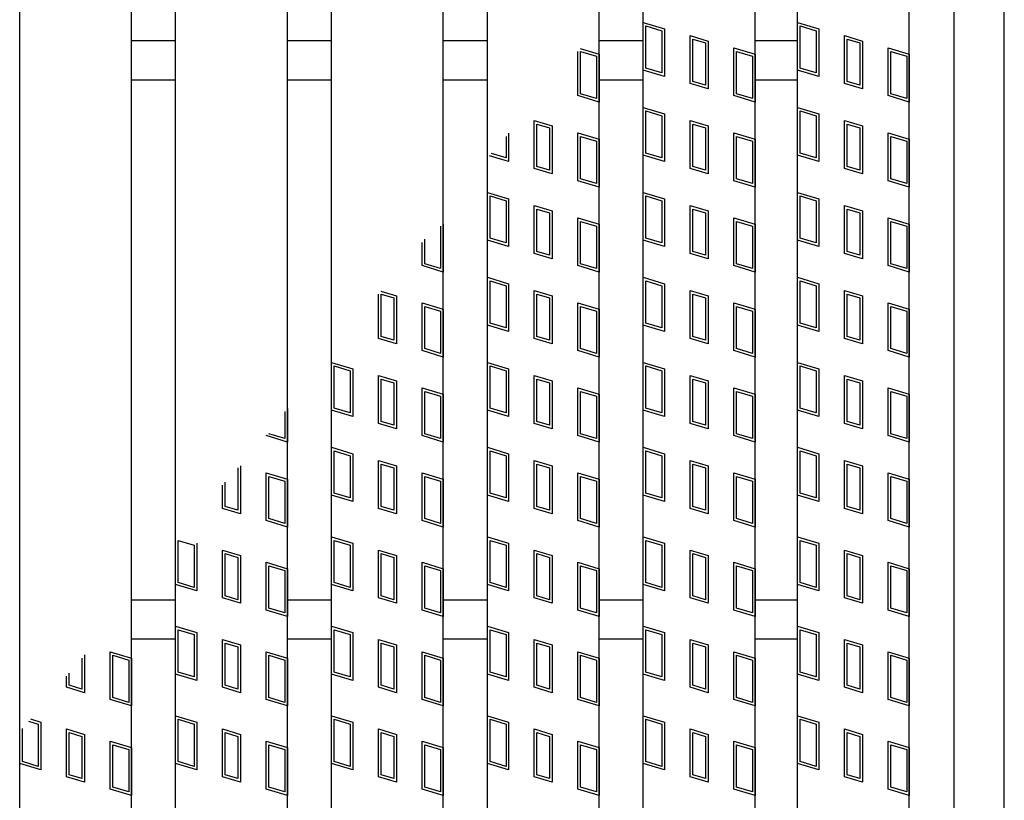
# Model space of a CAD drawing. Units: millimetres. Extents: x -182 to 173, y -128 to 105.
# Drawn here: x -77 to -48, y -15 to 9 of the extents above; entities that cross this region are included whole.
import ezdxf

# ---------------------------------------------------------------- set-up
doc = ezdxf.new("R2010")
doc.units = ezdxf.units.MM
doc.header["$LTSCALE"] = 0.25
for name, color, linetype in [('16', 7, 'Continuous'), ('17', 7, 'Continuous'), ('19', 7, 'Continuous')]:
    doc.layers.add(name, color=color, linetype=linetype)

msp = doc.modelspace()

# ---------------------------------------------------------------- linework, layer by layer
at = {"layer": '16', "color": 3, "linetype": 'Continuous', "lineweight": 25}
for p, q in [((-77.467, -25.067), (-77.467, 56.767)), ((-74.133, -25.067), (-74.133, 56.767)), ((-72.817, -25.067), (-72.817, 56.767)), ((-69.483, -25.067), (-69.483, 56.767)), ((-68.167, -25.067), (-68.167, 56.767)), ((-64.833, -25.067), (-64.833, 56.767)), ((-63.517, -25.067), (-63.517, 56.767)), ((-60.183, -25.067), (-60.183, 56.767)), ((-58.867, -25.067), (-58.867, 56.767)), ((-55.533, -25.067), (-55.533, 56.767)), ((-54.267, -25.067), (-54.267, 56.767)), ((-50.933, -25.067), (-50.933, 56.767)), ((-74.133, 8.1), (-72.817, 8.1)), ((-69.483, 8.1), (-68.167, 8.1)), ((-64.833, 8.1), (-63.517, 8.1)), ((-60.183, 8.1), (-58.867, 8.1)), ((-55.533, 8.1), (-54.267, 8.1)), ((-74.133, 6.933), (-72.817, 6.933)), ((-69.483, 6.933), (-68.167, 6.933)), ((-64.833, 6.933), (-63.517, 6.933)), ((-60.183, 6.933), (-58.867, 6.933)), ((-55.533, 6.933), (-54.267, 6.933)), ((-74.133, -8.567), (-72.817, -8.567)), ((-69.483, -8.567), (-68.167, -8.567)), ((-64.833, -8.567), (-63.517, -8.567)), ((-60.183, -8.567), (-58.867, -8.567)), ((-55.533, -8.567), (-54.267, -8.567)), ((-74.133, -9.733), (-72.817, -9.733)), ((-69.483, -9.733), (-68.167, -9.733)), ((-64.833, -9.733), (-63.517, -9.733)), ((-60.183, -9.733), (-58.867, -9.733)), ((-55.533, -9.733), (-54.267, -9.733))]:
    msp.add_line(p, q, dxfattribs=at)
at = {"layer": '17', "color": 3, "linetype": 'Continuous', "lineweight": 25}
for p, q in [((-58.867, 8.642), (-58.233, 8.452)), ((-58.867, 7.217), (-58.867, 8.642)), ((-58.787, 8.535), (-58.312, 8.393)), ((-58.787, 7.276), (-58.787, 8.535)), ((-54.267, 8.642), (-53.633, 8.452)), ((-54.267, 7.217), (-54.267, 8.642)), ((-54.187, 8.535), (-53.712, 8.393)), ((-54.187, 7.276), (-54.187, 8.535)), ((-58.312, 8.393), (-58.312, 7.133)), ((-58.233, 8.452), (-58.233, 7.027)), ((-57.469, 8.247), (-56.931, 8.086)), ((-57.469, 6.822), (-57.469, 8.247)), ((-53.712, 8.393), (-53.712, 7.133)), ((-53.633, 8.452), (-53.633, 7.027)), ((-52.869, 8.247), (-52.331, 8.086)), ((-52.869, 6.822), (-52.869, 8.247)), ((-57.39, 8.141), (-57.01, 8.027)), ((-57.39, 6.881), (-57.39, 8.141)), ((-57.01, 8.027), (-57.01, 6.767)), ((-56.931, 8.086), (-56.931, 6.661)), ((-52.79, 8.141), (-52.41, 8.027)), ((-52.79, 6.881), (-52.79, 8.141)), ((-52.41, 8.027), (-52.41, 6.767)), ((-52.331, 8.086), (-52.331, 6.661)), ((-60.817, 6.457), (-60.817, 7.778)), ((-60.747, 7.861), (-60.183, 7.692)), ((-60.737, 7.775), (-60.262, 7.633)), ((-60.737, 6.516), (-60.737, 7.775)), ((-60.183, 7.692), (-60.183, 6.267)), ((-56.167, 7.882), (-55.533, 7.692)), ((-56.167, 6.457), (-56.167, 7.882)), ((-56.087, 7.775), (-55.612, 7.633)), ((-56.087, 6.516), (-56.087, 7.775)), ((-55.533, 7.692), (-55.533, 6.267)), ((-51.567, 7.882), (-50.933, 7.692)), ((-51.567, 6.457), (-51.567, 7.882)), ((-51.487, 7.775), (-51.012, 7.633)), ((-51.487, 6.516), (-51.487, 7.775)), ((-50.933, 7.692), (-50.933, 6.267)), ((-60.262, 7.633), (-60.262, 6.373)), ((-55.612, 7.633), (-55.612, 6.373)), ((-51.012, 7.633), (-51.012, 6.373)), ((-58.233, 7.027), (-58.867, 7.217)), ((-58.312, 7.133), (-58.787, 7.276)), ((-53.633, 7.027), (-54.267, 7.217)), ((-53.712, 7.133), (-54.187, 7.276)), ((-56.931, 6.661), (-57.469, 6.822)), ((-57.01, 6.767), (-57.39, 6.881)), ((-52.331, 6.661), (-52.869, 6.822)), ((-52.41, 6.767), (-52.79, 6.881)), ((-60.262, 6.373), (-60.737, 6.516)), ((-55.612, 6.373), (-56.087, 6.516)), ((-51.012, 6.373), (-51.487, 6.516)), ((-60.183, 6.267), (-60.817, 6.457)), ((-55.533, 6.267), (-56.167, 6.457)), ((-50.933, 6.267), (-51.567, 6.457)), ((-58.867, 6.108), (-58.233, 5.918)), ((-58.867, 4.683), (-58.867, 6.108)), ((-58.787, 6.002), (-58.312, 5.859)), ((-58.787, 4.742), (-58.787, 6.002)), ((-58.233, 5.918), (-58.233, 4.493)), ((-54.267, 6.108), (-53.633, 5.918)), ((-54.267, 4.683), (-54.267, 6.108)), ((-54.187, 6.002), (-53.712, 5.859)), ((-54.187, 4.742), (-54.187, 6.002)), ((-53.633, 5.918), (-53.633, 4.493)), ((-62.119, 5.714), (-61.581, 5.553)), ((-62.119, 4.289), (-62.119, 5.714)), ((-62.04, 5.608), (-61.66, 5.494)), ((-62.04, 4.348), (-62.04, 5.608)), ((-58.312, 5.859), (-58.312, 4.6)), ((-57.469, 5.714), (-56.931, 5.553)), ((-57.469, 4.289), (-57.469, 5.714)), ((-57.39, 5.608), (-57.01, 5.494)), ((-57.39, 4.348), (-57.39, 5.608)), ((-53.712, 5.859), (-53.712, 4.6)), ((-52.869, 5.714), (-52.331, 5.553)), ((-52.869, 4.289), (-52.869, 5.714)), ((-52.79, 5.608), (-52.41, 5.494)), ((-52.79, 4.348), (-52.79, 5.608)), ((-62.883, 5.335), (-62.883, 4.493)), ((-61.66, 5.494), (-61.66, 4.234)), ((-61.581, 5.553), (-61.581, 4.128)), ((-60.817, 5.348), (-60.183, 5.158)), ((-60.817, 3.923), (-60.817, 5.348)), ((-57.01, 5.494), (-57.01, 4.234)), ((-56.931, 5.553), (-56.931, 4.128)), ((-56.167, 5.348), (-55.533, 5.158)), ((-56.167, 3.923), (-56.167, 5.348)), ((-52.41, 5.494), (-52.41, 4.234)), ((-52.331, 5.553), (-52.331, 4.128)), ((-51.567, 5.348), (-50.933, 5.158)), ((-51.567, 3.923), (-51.567, 5.348)), ((-62.962, 5.241), (-62.962, 4.6)), ((-60.737, 5.242), (-60.262, 5.099)), ((-60.737, 3.982), (-60.737, 5.242)), ((-60.262, 5.099), (-60.262, 3.84)), ((-60.183, 5.158), (-60.183, 3.733)), ((-56.087, 5.242), (-55.612, 5.099)), ((-56.087, 3.982), (-56.087, 5.242)), ((-55.612, 5.099), (-55.612, 3.84)), ((-55.533, 5.158), (-55.533, 3.733)), ((-51.487, 5.242), (-51.012, 5.099)), ((-51.487, 3.982), (-51.487, 5.242)), ((-51.012, 5.099), (-51.012, 3.84)), ((-50.933, 5.158), (-50.933, 3.733)), ((-62.962, 4.6), (-63.395, 4.73)), ((-58.312, 4.6), (-58.787, 4.742)), ((-53.712, 4.6), (-54.187, 4.742)), ((-62.883, 4.493), (-63.451, 4.664)), ((-58.233, 4.493), (-58.867, 4.683)), ((-53.633, 4.493), (-54.267, 4.683)), ((-61.581, 4.128), (-62.119, 4.289)), ((-61.66, 4.234), (-62.04, 4.348)), ((-56.931, 4.128), (-57.469, 4.289)), ((-57.01, 4.234), (-57.39, 4.348)), ((-52.331, 4.128), (-52.869, 4.289)), ((-52.41, 4.234), (-52.79, 4.348)), ((-60.183, 3.733), (-60.817, 3.923)), ((-60.262, 3.84), (-60.737, 3.982)), ((-55.533, 3.733), (-56.167, 3.923)), ((-55.612, 3.84), (-56.087, 3.982)), ((-50.933, 3.733), (-51.567, 3.923)), ((-51.012, 3.84), (-51.487, 3.982)), ((-63.517, 3.575), (-62.883, 3.385)), ((-63.517, 2.15), (-63.517, 3.575)), ((-58.867, 3.575), (-58.233, 3.385)), ((-58.867, 2.15), (-58.867, 3.575)), ((-54.267, 3.575), (-53.633, 3.385)), ((-54.267, 2.15), (-54.267, 3.575)), ((-63.437, 3.469), (-62.962, 3.326)), ((-63.437, 2.209), (-63.437, 3.469)), ((-62.962, 3.326), (-62.962, 2.066)), ((-62.883, 3.385), (-62.883, 1.96)), ((-58.787, 3.469), (-58.312, 3.326)), ((-58.787, 2.209), (-58.787, 3.469)), ((-58.312, 3.326), (-58.312, 2.066)), ((-58.233, 3.385), (-58.233, 1.96)), ((-54.187, 3.469), (-53.712, 3.326)), ((-54.187, 2.209), (-54.187, 3.469)), ((-53.712, 3.326), (-53.712, 2.066)), ((-53.633, 3.385), (-53.633, 1.96)), ((-62.119, 3.181), (-61.581, 3.019)), ((-62.119, 1.756), (-62.119, 3.181)), ((-62.04, 3.074), (-61.66, 2.96)), ((-62.04, 1.815), (-62.04, 3.074)), ((-61.66, 2.96), (-61.66, 1.701)), ((-61.581, 3.019), (-61.581, 1.594)), ((-57.469, 3.181), (-56.931, 3.019)), ((-57.469, 1.756), (-57.469, 3.181)), ((-57.39, 3.074), (-57.01, 2.96)), ((-57.39, 1.815), (-57.39, 3.074)), ((-57.01, 2.96), (-57.01, 1.701)), ((-56.931, 3.019), (-56.931, 1.594)), ((-52.869, 3.181), (-52.331, 3.019)), ((-52.869, 1.756), (-52.869, 3.181)), ((-52.79, 3.074), (-52.41, 2.96)), ((-52.79, 1.815), (-52.79, 3.074)), ((-52.41, 2.96), (-52.41, 1.701)), ((-52.331, 3.019), (-52.331, 1.594)), ((-60.817, 2.815), (-60.183, 2.625)), ((-60.817, 1.39), (-60.817, 2.815)), ((-60.737, 2.709), (-60.262, 2.566)), ((-60.737, 1.449), (-60.737, 2.709)), ((-56.167, 2.815), (-55.533, 2.625)), ((-56.167, 1.39), (-56.167, 2.815)), ((-56.087, 2.709), (-55.612, 2.566)), ((-56.087, 1.449), (-56.087, 2.709)), ((-51.567, 2.815), (-50.933, 2.625)), ((-51.567, 1.39), (-51.567, 2.815)), ((-51.487, 2.709), (-51.012, 2.566)), ((-51.487, 1.449), (-51.487, 2.709)), ((-64.912, 2.566), (-64.912, 1.306)), ((-64.833, 2.625), (-64.833, 1.2)), ((-60.262, 2.566), (-60.262, 1.306)), ((-60.183, 2.625), (-60.183, 1.2)), ((-55.612, 2.566), (-55.612, 1.306)), ((-55.533, 2.625), (-55.533, 1.2)), ((-51.012, 2.566), (-51.012, 1.306)), ((-50.933, 2.625), (-50.933, 1.2)), ((-65.467, 1.39), (-65.467, 2.083)), ((-65.387, 1.449), (-65.387, 2.177)), ((-62.883, 1.96), (-63.517, 2.15)), ((-62.962, 2.066), (-63.437, 2.209)), ((-58.233, 1.96), (-58.867, 2.15)), ((-58.312, 2.066), (-58.787, 2.209)), ((-53.633, 1.96), (-54.267, 2.15)), ((-53.712, 2.066), (-54.187, 2.209)), ((-61.66, 1.701), (-62.04, 1.815)), ((-57.01, 1.701), (-57.39, 1.815)), ((-52.41, 1.701), (-52.79, 1.815)), ((-61.581, 1.594), (-62.119, 1.756)), ((-56.931, 1.594), (-57.469, 1.756)), ((-52.331, 1.594), (-52.869, 1.756)), ((-64.833, 1.2), (-65.467, 1.39)), ((-64.912, 1.306), (-65.387, 1.449)), ((-60.183, 1.2), (-60.817, 1.39)), ((-60.262, 1.306), (-60.737, 1.449)), ((-55.533, 1.2), (-56.167, 1.39)), ((-55.612, 1.306), (-56.087, 1.449)), ((-50.933, 1.2), (-51.567, 1.39)), ((-51.012, 1.306), (-51.487, 1.449)), ((-63.517, 1.042), (-62.883, 0.852)), ((-63.517, -0.383), (-63.517, 1.042)), ((-63.437, 0.935), (-62.962, 0.793)), ((-63.437, -0.324), (-63.437, 0.935)), ((-58.867, 1.042), (-58.233, 0.852)), ((-58.867, -0.383), (-58.867, 1.042)), ((-58.787, 0.935), (-58.312, 0.793)), ((-58.787, -0.324), (-58.787, 0.935)), ((-54.267, 1.042), (-53.633, 0.852)), ((-54.267, -0.383), (-54.267, 1.042)), ((-54.187, 0.935), (-53.712, 0.793)), ((-54.187, -0.324), (-54.187, 0.935)), ((-66.699, 0.626), (-66.231, 0.486)), ((-62.962, 0.793), (-62.962, -0.467)), ((-62.883, 0.852), (-62.883, -0.573)), ((-62.119, 0.647), (-61.581, 0.486)), ((-62.119, -0.778), (-62.119, 0.647)), ((-58.312, 0.793), (-58.312, -0.467)), ((-58.233, 0.852), (-58.233, -0.573)), ((-57.469, 0.647), (-56.931, 0.486)), ((-57.469, -0.778), (-57.469, 0.647)), ((-53.712, 0.793), (-53.712, -0.467)), ((-53.633, 0.852), (-53.633, -0.573)), ((-52.869, 0.647), (-52.331, 0.486)), ((-52.869, -0.778), (-52.869, 0.647)), ((-66.769, -0.778), (-66.769, 0.543)), ((-66.69, 0.541), (-66.31, 0.427)), ((-66.69, -0.719), (-66.69, 0.541)), ((-66.31, 0.427), (-66.31, -0.833)), ((-66.231, 0.486), (-66.231, -0.939)), ((-62.04, 0.541), (-61.66, 0.427)), ((-62.04, -0.719), (-62.04, 0.541)), ((-61.66, 0.427), (-61.66, -0.833)), ((-61.581, 0.486), (-61.581, -0.939)), ((-57.39, 0.541), (-57.01, 0.427)), ((-57.39, -0.719), (-57.39, 0.541)), ((-57.01, 0.427), (-57.01, -0.833)), ((-56.931, 0.486), (-56.931, -0.939)), ((-52.79, 0.541), (-52.41, 0.427)), ((-52.79, -0.719), (-52.79, 0.541)), ((-52.41, 0.427), (-52.41, -0.833)), ((-52.331, 0.486), (-52.331, -0.939)), ((-65.467, 0.282), (-64.833, 0.092)), ((-65.467, -1.143), (-65.467, 0.282)), ((-65.387, 0.175), (-64.912, 0.033)), ((-65.387, -1.084), (-65.387, 0.175)), ((-64.912, 0.033), (-64.912, -1.227)), ((-64.833, 0.092), (-64.833, -1.333)), ((-60.817, 0.282), (-60.183, 0.092)), ((-60.817, -1.143), (-60.817, 0.282)), ((-60.737, 0.175), (-60.262, 0.033)), ((-60.737, -1.084), (-60.737, 0.175)), ((-60.262, 0.033), (-60.262, -1.227)), ((-60.183, 0.092), (-60.183, -1.333)), ((-56.167, 0.282), (-55.533, 0.092)), ((-56.167, -1.143), (-56.167, 0.282)), ((-56.087, 0.175), (-55.612, 0.033)), ((-56.087, -1.084), (-56.087, 0.175)), ((-55.612, 0.033), (-55.612, -1.227)), ((-55.533, 0.092), (-55.533, -1.333)), ((-51.567, 0.282), (-50.933, 0.092)), ((-51.567, -1.143), (-51.567, 0.282)), ((-51.487, 0.175), (-51.012, 0.033)), ((-51.487, -1.084), (-51.487, 0.175)), ((-51.012, 0.033), (-51.012, -1.227)), ((-50.933, 0.092), (-50.933, -1.333)), ((-62.883, -0.573), (-63.517, -0.383)), ((-62.962, -0.467), (-63.437, -0.324)), ((-58.233, -0.573), (-58.867, -0.383)), ((-58.312, -0.467), (-58.787, -0.324)), ((-53.633, -0.573), (-54.267, -0.383)), ((-53.712, -0.467), (-54.187, -0.324)), ((-66.231, -0.939), (-66.769, -0.778)), ((-66.31, -0.833), (-66.69, -0.719)), ((-61.581, -0.939), (-62.119, -0.778)), ((-61.66, -0.833), (-62.04, -0.719)), ((-56.931, -0.939), (-57.469, -0.778)), ((-57.01, -0.833), (-57.39, -0.719)), ((-52.331, -0.939), (-52.869, -0.778)), ((-52.41, -0.833), (-52.79, -0.719)), ((-64.833, -1.333), (-65.467, -1.143)), ((-64.912, -1.227), (-65.387, -1.084)), ((-60.183, -1.333), (-60.817, -1.143)), ((-60.262, -1.227), (-60.737, -1.084)), ((-55.533, -1.333), (-56.167, -1.143)), ((-55.612, -1.227), (-56.087, -1.084)), ((-50.933, -1.333), (-51.567, -1.143)), ((-51.012, -1.227), (-51.487, -1.084)), ((-68.167, -1.492), (-67.533, -1.682)), ((-68.167, -2.917), (-68.167, -1.492)), ((-68.087, -1.598), (-67.612, -1.741)), ((-68.087, -2.858), (-68.087, -1.598)), ((-67.612, -1.741), (-67.612, -3)), ((-67.533, -1.682), (-67.533, -3.107)), ((-63.517, -1.492), (-62.883, -1.682)), ((-63.517, -2.917), (-63.517, -1.492)), ((-63.437, -1.598), (-62.962, -1.741)), ((-63.437, -2.858), (-63.437, -1.598)), ((-62.962, -1.741), (-62.962, -3)), ((-62.883, -1.682), (-62.883, -3.107)), ((-58.867, -1.492), (-58.233, -1.682)), ((-58.867, -2.917), (-58.867, -1.492)), ((-58.787, -1.598), (-58.312, -1.741)), ((-58.787, -2.858), (-58.787, -1.598)), ((-58.312, -1.741), (-58.312, -3)), ((-58.233, -1.682), (-58.233, -3.107)), ((-54.267, -1.492), (-53.633, -1.682)), ((-54.267, -2.917), (-54.267, -1.492)), ((-54.187, -1.598), (-53.712, -1.741)), ((-54.187, -2.858), (-54.187, -1.598)), ((-53.712, -1.741), (-53.712, -3)), ((-53.633, -1.682), (-53.633, -3.107)), ((-66.769, -1.886), (-66.231, -2.047)), ((-66.769, -3.311), (-66.769, -1.886)), ((-66.69, -1.992), (-66.31, -2.106)), ((-66.69, -3.252), (-66.69, -1.992)), ((-66.231, -2.047), (-66.231, -3.472)), ((-62.119, -1.886), (-61.581, -2.047)), ((-62.119, -3.311), (-62.119, -1.886)), ((-62.04, -1.992), (-61.66, -2.106)), ((-62.04, -3.252), (-62.04, -1.992)), ((-61.581, -2.047), (-61.581, -3.472)), ((-57.469, -1.886), (-56.931, -2.047)), ((-57.469, -3.311), (-57.469, -1.886)), ((-57.39, -1.992), (-57.01, -2.106)), ((-57.39, -3.252), (-57.39, -1.992)), ((-56.931, -2.047), (-56.931, -3.472)), ((-52.869, -1.886), (-52.331, -2.047)), ((-52.869, -3.311), (-52.869, -1.886)), ((-52.79, -1.992), (-52.41, -2.106)), ((-52.79, -3.252), (-52.79, -1.992)), ((-52.331, -2.047), (-52.331, -3.472)), ((-66.31, -2.106), (-66.31, -3.366)), ((-65.467, -2.252), (-64.833, -2.442)), ((-65.467, -3.677), (-65.467, -2.252)), ((-61.66, -2.106), (-61.66, -3.366)), ((-60.817, -2.252), (-60.183, -2.442)), ((-60.817, -3.677), (-60.817, -2.252)), ((-57.01, -2.106), (-57.01, -3.366)), ((-56.167, -2.252), (-55.533, -2.442)), ((-56.167, -3.677), (-56.167, -2.252)), ((-52.41, -2.106), (-52.41, -3.366)), ((-51.567, -2.252), (-50.933, -2.442)), ((-51.567, -3.677), (-51.567, -2.252)), ((-65.387, -2.358), (-64.912, -2.501)), ((-65.387, -3.618), (-65.387, -2.358)), ((-64.912, -2.501), (-64.912, -3.76)), ((-64.833, -2.442), (-64.833, -3.867)), ((-60.737, -2.358), (-60.262, -2.501)), ((-60.737, -3.618), (-60.737, -2.358)), ((-60.262, -2.501), (-60.262, -3.76)), ((-60.183, -2.442), (-60.183, -3.867)), ((-56.087, -2.358), (-55.612, -2.501)), ((-56.087, -3.618), (-56.087, -2.358)), ((-55.612, -2.501), (-55.612, -3.76)), ((-55.533, -2.442), (-55.533, -3.867)), ((-51.487, -2.358), (-51.012, -2.501)), ((-51.487, -3.618), (-51.487, -2.358)), ((-51.012, -2.501), (-51.012, -3.76)), ((-50.933, -2.442), (-50.933, -3.867)), ((-69.483, -2.864), (-69.483, -3.867)), ((-67.533, -3.107), (-68.167, -2.917)), ((-67.612, -3), (-68.087, -2.858)), ((-62.883, -3.107), (-63.517, -2.917)), ((-62.962, -3), (-63.437, -2.858)), ((-58.233, -3.107), (-58.867, -2.917)), ((-58.312, -3), (-58.787, -2.858)), ((-53.633, -3.107), (-54.267, -2.917)), ((-53.712, -3), (-54.187, -2.858)), ((-69.562, -2.957), (-69.562, -3.76)), ((-66.231, -3.472), (-66.769, -3.311)), ((-66.31, -3.366), (-66.69, -3.252)), ((-61.581, -3.472), (-62.119, -3.311)), ((-61.66, -3.366), (-62.04, -3.252)), ((-56.931, -3.472), (-57.469, -3.311)), ((-57.01, -3.366), (-57.39, -3.252)), ((-52.331, -3.472), (-52.869, -3.311)), ((-52.41, -3.366), (-52.79, -3.252)), ((-69.483, -3.867), (-70.117, -3.677)), ((-69.562, -3.76), (-70.037, -3.618)), ((-64.833, -3.867), (-65.467, -3.677)), ((-64.912, -3.76), (-65.387, -3.618)), ((-60.183, -3.867), (-60.817, -3.677)), ((-60.262, -3.76), (-60.737, -3.618)), ((-55.533, -3.867), (-56.167, -3.677)), ((-55.612, -3.76), (-56.087, -3.618)), ((-50.933, -3.867), (-51.567, -3.677)), ((-51.012, -3.76), (-51.487, -3.618)), ((-68.167, -4.025), (-67.533, -4.215)), ((-68.167, -5.45), (-68.167, -4.025)), ((-63.517, -4.025), (-62.883, -4.215)), ((-63.517, -5.45), (-63.517, -4.025)), ((-58.867, -4.025), (-58.233, -4.215)), ((-58.867, -5.45), (-58.867, -4.025)), ((-54.267, -4.025), (-53.633, -4.215)), ((-54.267, -5.45), (-54.267, -4.025)), ((-68.087, -4.131), (-67.612, -4.274)), ((-68.087, -5.391), (-68.087, -4.131)), ((-67.612, -4.274), (-67.612, -5.534)), ((-67.533, -4.215), (-67.533, -5.64)), ((-63.437, -4.131), (-62.962, -4.274)), ((-63.437, -5.391), (-63.437, -4.131)), ((-62.962, -4.274), (-62.962, -5.534)), ((-62.883, -4.215), (-62.883, -5.64)), ((-58.787, -4.131), (-58.312, -4.274)), ((-58.787, -5.391), (-58.787, -4.131)), ((-58.312, -4.274), (-58.312, -5.534)), ((-58.233, -4.215), (-58.233, -5.64)), ((-54.187, -4.131), (-53.712, -4.274)), ((-54.187, -5.391), (-54.187, -4.131)), ((-53.712, -4.274), (-53.712, -5.534)), ((-53.633, -4.215), (-53.633, -5.64)), ((-70.96, -4.64), (-70.96, -5.899)), ((-70.881, -4.581), (-70.881, -6.006)), ((-66.769, -4.419), (-66.231, -4.581)), ((-66.769, -5.844), (-66.769, -4.419)), ((-66.69, -4.526), (-66.31, -4.64)), ((-66.69, -5.785), (-66.69, -4.526)), ((-66.31, -4.64), (-66.31, -5.899)), ((-66.231, -4.581), (-66.231, -6.006)), ((-62.119, -4.419), (-61.581, -4.581)), ((-62.119, -5.844), (-62.119, -4.419)), ((-62.04, -4.526), (-61.66, -4.64)), ((-62.04, -5.785), (-62.04, -4.526)), ((-61.66, -4.64), (-61.66, -5.899)), ((-61.581, -4.581), (-61.581, -6.006)), ((-57.469, -4.419), (-56.931, -4.581)), ((-57.469, -5.844), (-57.469, -4.419)), ((-57.39, -4.526), (-57.01, -4.64)), ((-57.39, -5.785), (-57.39, -4.526)), ((-57.01, -4.64), (-57.01, -5.899)), ((-56.931, -4.581), (-56.931, -6.006)), ((-52.869, -4.419), (-52.331, -4.581)), ((-52.869, -5.844), (-52.869, -4.419)), ((-52.79, -4.526), (-52.41, -4.64)), ((-52.79, -5.785), (-52.79, -4.526)), ((-52.41, -4.64), (-52.41, -5.899)), ((-52.331, -4.581), (-52.331, -6.006)), ((-70.117, -4.785), (-69.483, -4.975)), ((-70.117, -6.21), (-70.117, -4.785)), ((-70.037, -4.891), (-69.562, -5.034)), ((-70.037, -6.151), (-70.037, -4.891)), ((-69.483, -4.975), (-69.483, -6.4)), ((-65.467, -4.785), (-64.833, -4.975)), ((-65.467, -6.21), (-65.467, -4.785)), ((-65.387, -4.891), (-64.912, -5.034)), ((-65.387, -6.151), (-65.387, -4.891)), ((-64.833, -4.975), (-64.833, -6.4)), ((-60.817, -4.785), (-60.183, -4.975)), ((-60.817, -6.21), (-60.817, -4.785)), ((-60.737, -4.891), (-60.262, -5.034)), ((-60.737, -6.151), (-60.737, -4.891)), ((-60.183, -4.975), (-60.183, -6.4)), ((-56.167, -4.785), (-55.533, -4.975)), ((-56.167, -6.21), (-56.167, -4.785)), ((-56.087, -4.891), (-55.612, -5.034)), ((-56.087, -6.151), (-56.087, -4.891)), ((-55.533, -4.975), (-55.533, -6.4)), ((-51.567, -4.785), (-50.933, -4.975)), ((-51.567, -6.21), (-51.567, -4.785)), ((-51.487, -4.891), (-51.012, -5.034)), ((-51.487, -6.151), (-51.487, -4.891)), ((-50.933, -4.975), (-50.933, -6.4)), ((-71.419, -5.844), (-71.419, -5.153)), ((-71.34, -5.785), (-71.34, -5.059)), ((-69.562, -5.034), (-69.562, -6.294)), ((-64.912, -5.034), (-64.912, -6.294)), ((-60.262, -5.034), (-60.262, -6.294)), ((-55.612, -5.034), (-55.612, -6.294)), ((-51.012, -5.034), (-51.012, -6.294)), ((-67.533, -5.64), (-68.167, -5.45)), ((-67.612, -5.534), (-68.087, -5.391)), ((-62.883, -5.64), (-63.517, -5.45)), ((-62.962, -5.534), (-63.437, -5.391)), ((-58.233, -5.64), (-58.867, -5.45)), ((-58.312, -5.534), (-58.787, -5.391)), ((-53.633, -5.64), (-54.267, -5.45)), ((-53.712, -5.534), (-54.187, -5.391)), ((-70.881, -6.006), (-71.419, -5.844)), ((-70.96, -5.899), (-71.34, -5.785)), ((-66.231, -6.006), (-66.769, -5.844)), ((-66.31, -5.899), (-66.69, -5.785)), ((-61.581, -6.006), (-62.119, -5.844)), ((-61.66, -5.899), (-62.04, -5.785)), ((-56.931, -6.006), (-57.469, -5.844)), ((-57.01, -5.899), (-57.39, -5.785)), ((-52.331, -6.006), (-52.869, -5.844)), ((-52.41, -5.899), (-52.79, -5.785)), ((-69.562, -6.294), (-70.037, -6.151)), ((-64.912, -6.294), (-65.387, -6.151)), ((-60.262, -6.294), (-60.737, -6.151)), ((-55.612, -6.294), (-56.087, -6.151)), ((-51.012, -6.294), (-51.487, -6.151)), ((-69.483, -6.4), (-70.117, -6.21)), ((-64.833, -6.4), (-65.467, -6.21)), ((-60.183, -6.4), (-60.817, -6.21)), ((-55.533, -6.4), (-56.167, -6.21)), ((-50.933, -6.4), (-51.567, -6.21)), ((-68.167, -6.692), (-67.533, -6.882)), ((-68.167, -8.117), (-68.167, -6.692)), ((-63.517, -6.692), (-62.883, -6.882)), ((-63.517, -8.117), (-63.517, -6.692)), ((-58.867, -6.692), (-58.233, -6.882)), ((-58.867, -8.117), (-58.867, -6.692)), ((-54.267, -6.692), (-53.633, -6.882)), ((-54.267, -8.117), (-54.267, -6.692)), ((-72.737, -6.798), (-72.262, -6.941)), ((-72.737, -8.058), (-72.737, -6.798)), ((-72.262, -6.941), (-72.262, -8.2)), ((-72.183, -6.882), (-72.183, -8.307)), ((-68.087, -6.798), (-67.612, -6.941)), ((-68.087, -8.058), (-68.087, -6.798)), ((-67.612, -6.941), (-67.612, -8.2)), ((-67.533, -6.882), (-67.533, -8.307)), ((-63.437, -6.798), (-62.962, -6.941)), ((-63.437, -8.058), (-63.437, -6.798)), ((-62.962, -6.941), (-62.962, -8.2)), ((-62.883, -6.882), (-62.883, -8.307)), ((-58.787, -6.798), (-58.312, -6.941)), ((-58.787, -8.058), (-58.787, -6.798)), ((-58.312, -6.941), (-58.312, -8.2)), ((-58.233, -6.882), (-58.233, -8.307)), ((-54.187, -6.798), (-53.712, -6.941)), ((-54.187, -8.058), (-54.187, -6.798)), ((-53.712, -6.941), (-53.712, -8.2)), ((-53.633, -6.882), (-53.633, -8.307)), ((-71.419, -7.086), (-70.881, -7.247)), ((-71.419, -8.511), (-71.419, -7.086)), ((-71.34, -7.192), (-70.96, -7.306)), ((-71.34, -8.452), (-71.34, -7.192)), ((-70.96, -7.306), (-70.96, -8.566)), ((-70.881, -7.247), (-70.881, -8.672)), ((-66.769, -7.086), (-66.231, -7.247)), ((-66.769, -8.511), (-66.769, -7.086)), ((-66.69, -7.192), (-66.31, -7.306)), ((-66.69, -8.452), (-66.69, -7.192)), ((-66.31, -7.306), (-66.31, -8.566)), ((-66.231, -7.247), (-66.231, -8.672)), ((-62.119, -7.086), (-61.581, -7.247)), ((-62.119, -8.511), (-62.119, -7.086)), ((-62.04, -7.192), (-61.66, -7.306)), ((-62.04, -8.452), (-62.04, -7.192)), ((-61.66, -7.306), (-61.66, -8.566)), ((-61.581, -7.247), (-61.581, -8.672)), ((-57.469, -7.086), (-56.931, -7.247)), ((-57.469, -8.511), (-57.469, -7.086)), ((-57.39, -7.192), (-57.01, -7.306)), ((-57.39, -8.452), (-57.39, -7.192)), ((-57.01, -7.306), (-57.01, -8.566)), ((-56.931, -7.247), (-56.931, -8.672)), ((-52.869, -7.086), (-52.331, -7.247)), ((-52.869, -8.511), (-52.869, -7.086)), ((-52.79, -7.192), (-52.41, -7.306)), ((-52.79, -8.452), (-52.79, -7.192)), ((-52.41, -7.306), (-52.41, -8.566)), ((-52.331, -7.247), (-52.331, -8.672)), ((-70.117, -8.877), (-70.117, -7.452)), ((-70.117, -7.452), (-69.483, -7.642)), ((-70.037, -8.818), (-70.037, -7.558)), ((-70.037, -7.558), (-69.562, -7.701)), ((-65.467, -7.452), (-64.833, -7.642)), ((-65.467, -8.877), (-65.467, -7.452)), ((-65.387, -7.558), (-64.912, -7.701)), ((-65.387, -8.818), (-65.387, -7.558)), ((-60.817, -7.452), (-60.183, -7.642)), ((-60.817, -8.877), (-60.817, -7.452)), ((-60.737, -7.558), (-60.262, -7.701)), ((-60.737, -8.818), (-60.737, -7.558)), ((-56.167, -7.452), (-55.533, -7.642)), ((-56.167, -8.877), (-56.167, -7.452)), ((-56.087, -7.558), (-55.612, -7.701)), ((-56.087, -8.818), (-56.087, -7.558)), ((-51.567, -7.452), (-50.933, -7.642)), ((-51.567, -8.877), (-51.567, -7.452)), ((-51.487, -7.558), (-51.012, -7.701)), ((-51.487, -8.818), (-51.487, -7.558)), ((-69.562, -7.701), (-69.562, -8.96)), ((-69.483, -7.642), (-69.483, -9.067)), ((-64.912, -7.701), (-64.912, -8.96)), ((-64.833, -7.642), (-64.833, -9.067)), ((-60.262, -7.701), (-60.262, -8.96)), ((-60.183, -7.642), (-60.183, -9.067)), ((-55.612, -7.701), (-55.612, -8.96)), ((-55.533, -7.642), (-55.533, -9.067)), ((-51.012, -7.701), (-51.012, -8.96)), ((-50.933, -7.642), (-50.933, -9.067)), ((-72.183, -8.307), (-72.817, -8.117)), ((-72.262, -8.2), (-72.737, -8.058)), ((-67.533, -8.307), (-68.167, -8.117)), ((-67.612, -8.2), (-68.087, -8.058)), ((-62.883, -8.307), (-63.517, -8.117)), ((-62.962, -8.2), (-63.437, -8.058)), ((-58.233, -8.307), (-58.867, -8.117)), ((-58.312, -8.2), (-58.787, -8.058)), ((-53.633, -8.307), (-54.267, -8.117)), ((-53.712, -8.2), (-54.187, -8.058)), ((-70.881, -8.672), (-71.419, -8.511)), ((-70.96, -8.566), (-71.34, -8.452)), ((-66.231, -8.672), (-66.769, -8.511)), ((-66.31, -8.566), (-66.69, -8.452)), ((-61.581, -8.672), (-62.119, -8.511)), ((-61.66, -8.566), (-62.04, -8.452)), ((-56.931, -8.672), (-57.469, -8.511)), ((-57.01, -8.566), (-57.39, -8.452)), ((-52.331, -8.672), (-52.869, -8.511)), ((-52.41, -8.566), (-52.79, -8.452)), ((-69.483, -9.067), (-70.117, -8.877)), ((-69.562, -8.96), (-70.037, -8.818)), ((-64.833, -9.067), (-65.467, -8.877)), ((-64.912, -8.96), (-65.387, -8.818)), ((-60.183, -9.067), (-60.817, -8.877)), ((-60.262, -8.96), (-60.737, -8.818)), ((-55.533, -9.067), (-56.167, -8.877)), ((-55.612, -8.96), (-56.087, -8.818)), ((-50.933, -9.067), (-51.567, -8.877)), ((-51.012, -8.96), (-51.487, -8.818)), ((-72.817, -9.358), (-72.183, -9.548)), ((-72.817, -10.783), (-72.817, -9.358)), ((-68.167, -9.358), (-67.533, -9.548)), ((-68.167, -10.783), (-68.167, -9.358)), ((-63.517, -9.358), (-62.883, -9.548)), ((-63.517, -10.783), (-63.517, -9.358)), ((-58.867, -9.358), (-58.233, -9.548)), ((-58.867, -10.783), (-58.867, -9.358)), ((-54.267, -9.358), (-53.633, -9.548)), ((-54.267, -10.783), (-54.267, -9.358)), ((-72.737, -9.465), (-72.262, -9.607)), ((-72.737, -10.724), (-72.737, -9.465)), ((-72.262, -9.607), (-72.262, -10.867)), ((-72.183, -9.548), (-72.183, -10.973)), ((-68.087, -9.465), (-67.612, -9.607)), ((-68.087, -10.724), (-68.087, -9.465)), ((-67.612, -9.607), (-67.612, -10.867)), ((-67.533, -9.548), (-67.533, -10.973)), ((-63.437, -9.465), (-62.962, -9.607)), ((-63.437, -10.724), (-63.437, -9.465)), ((-62.962, -9.607), (-62.962, -10.867)), ((-62.883, -9.548), (-62.883, -10.973)), ((-58.787, -9.465), (-58.312, -9.607)), ((-58.787, -10.724), (-58.787, -9.465)), ((-58.312, -9.607), (-58.312, -10.867)), ((-58.233, -9.548), (-58.233, -10.973)), ((-54.187, -9.465), (-53.712, -9.607)), ((-54.187, -10.724), (-54.187, -9.465)), ((-53.712, -9.607), (-53.712, -10.867)), ((-53.633, -9.548), (-53.633, -10.973)), ((-71.419, -9.753), (-70.881, -9.914)), ((-71.419, -11.178), (-71.419, -9.753)), ((-71.34, -9.859), (-70.96, -9.973)), ((-71.34, -11.119), (-71.34, -9.859)), ((-70.96, -9.973), (-70.96, -11.233)), ((-70.881, -9.914), (-70.881, -11.339)), ((-66.769, -9.753), (-66.231, -9.914)), ((-66.769, -11.178), (-66.769, -9.753)), ((-66.69, -9.859), (-66.31, -9.973)), ((-66.69, -11.119), (-66.69, -9.859)), ((-66.31, -9.973), (-66.31, -11.233)), ((-66.231, -9.914), (-66.231, -11.339)), ((-62.119, -9.753), (-61.581, -9.914)), ((-62.119, -11.178), (-62.119, -9.753)), ((-62.04, -9.859), (-61.66, -9.973)), ((-62.04, -11.119), (-62.04, -9.859)), ((-61.66, -9.973), (-61.66, -11.233)), ((-61.581, -9.914), (-61.581, -11.339)), ((-57.469, -9.753), (-56.931, -9.914)), ((-57.469, -11.178), (-57.469, -9.753)), ((-57.39, -9.859), (-57.01, -9.973)), ((-57.39, -11.119), (-57.39, -9.859)), ((-57.01, -9.973), (-57.01, -11.233)), ((-56.931, -9.914), (-56.931, -11.339)), ((-52.869, -9.753), (-52.331, -9.914)), ((-52.869, -11.178), (-52.869, -9.753)), ((-52.79, -9.859), (-52.41, -9.973)), ((-52.79, -11.119), (-52.79, -9.859)), ((-52.41, -9.973), (-52.41, -11.233)), ((-52.331, -9.914), (-52.331, -11.339)), ((-75.531, -10.211), (-75.531, -11.339)), ((-74.767, -11.543), (-74.767, -10.118)), ((-74.767, -10.118), (-74.133, -10.308)), ((-74.687, -11.484), (-74.687, -10.225)), ((-74.687, -10.225), (-74.212, -10.367)), ((-70.117, -11.543), (-70.117, -10.118)), ((-70.117, -10.118), (-69.483, -10.308)), ((-70.037, -11.484), (-70.037, -10.225)), ((-70.037, -10.225), (-69.562, -10.367)), ((-65.467, -10.118), (-64.833, -10.308)), ((-65.467, -11.543), (-65.467, -10.118)), ((-65.387, -10.225), (-64.912, -10.367)), ((-65.387, -11.484), (-65.387, -10.225)), ((-60.817, -10.118), (-60.183, -10.308)), ((-60.817, -11.543), (-60.817, -10.118)), ((-60.737, -10.225), (-60.262, -10.367)), ((-60.737, -11.484), (-60.737, -10.225)), ((-56.167, -10.118), (-55.533, -10.308)), ((-56.167, -11.543), (-56.167, -10.118)), ((-56.087, -10.225), (-55.612, -10.367)), ((-56.087, -11.484), (-56.087, -10.225)), ((-51.567, -10.118), (-50.933, -10.308)), ((-51.567, -11.543), (-51.567, -10.118)), ((-51.487, -10.225), (-51.012, -10.367)), ((-51.487, -11.484), (-51.487, -10.225)), ((-75.61, -10.305), (-75.61, -11.233)), ((-74.212, -10.367), (-74.212, -11.627)), ((-74.133, -10.308), (-74.133, -11.733)), ((-69.562, -10.367), (-69.562, -11.627)), ((-69.483, -10.308), (-69.483, -11.733)), ((-64.912, -10.367), (-64.912, -11.627)), ((-64.833, -10.308), (-64.833, -11.733)), ((-60.262, -10.367), (-60.262, -11.627)), ((-60.183, -10.308), (-60.183, -11.733)), ((-55.612, -10.367), (-55.612, -11.627)), ((-55.533, -10.308), (-55.533, -11.733)), ((-51.012, -10.367), (-51.012, -11.627)), ((-50.933, -10.308), (-50.933, -11.733)), ((-76.069, -11.178), (-76.069, -10.848)), ((-75.99, -11.119), (-75.99, -10.754)), ((-72.183, -10.973), (-72.817, -10.783)), ((-72.262, -10.867), (-72.737, -10.724)), ((-67.533, -10.973), (-68.167, -10.783)), ((-67.612, -10.867), (-68.087, -10.724)), ((-62.883, -10.973), (-63.517, -10.783)), ((-62.962, -10.867), (-63.437, -10.724)), ((-58.233, -10.973), (-58.867, -10.783)), ((-58.312, -10.867), (-58.787, -10.724)), ((-53.633, -10.973), (-54.267, -10.783)), ((-53.712, -10.867), (-54.187, -10.724)), ((-75.61, -11.233), (-75.99, -11.119)), ((-70.96, -11.233), (-71.34, -11.119)), ((-66.31, -11.233), (-66.69, -11.119)), ((-61.66, -11.233), (-62.04, -11.119)), ((-57.01, -11.233), (-57.39, -11.119)), ((-52.41, -11.233), (-52.79, -11.119)), ((-75.531, -11.339), (-76.069, -11.178)), ((-70.881, -11.339), (-71.419, -11.178)), ((-66.231, -11.339), (-66.769, -11.178)), ((-61.581, -11.339), (-62.119, -11.178)), ((-56.931, -11.339), (-57.469, -11.178)), ((-52.331, -11.339), (-52.869, -11.178)), ((-74.133, -11.733), (-74.767, -11.543)), ((-74.212, -11.627), (-74.687, -11.484)), ((-69.483, -11.733), (-70.117, -11.543)), ((-69.562, -11.627), (-70.037, -11.484)), ((-64.833, -11.733), (-65.467, -11.543)), ((-64.912, -11.627), (-65.387, -11.484)), ((-60.183, -11.733), (-60.817, -11.543)), ((-60.262, -11.627), (-60.737, -11.484)), ((-55.533, -11.733), (-56.167, -11.543)), ((-55.612, -11.627), (-56.087, -11.484)), ((-50.933, -11.733), (-51.567, -11.543)), ((-51.012, -11.627), (-51.487, -11.484)), ((-72.817, -12.025), (-72.183, -12.215)), ((-72.817, -13.45), (-72.817, -12.025)), ((-68.167, -12.025), (-67.533, -12.215)), ((-68.167, -13.45), (-68.167, -12.025)), ((-63.517, -12.025), (-62.883, -12.215)), ((-63.517, -13.45), (-63.517, -12.025)), ((-58.867, -12.025), (-58.233, -12.215)), ((-58.867, -13.45), (-58.867, -12.025)), ((-54.267, -12.025), (-53.633, -12.215)), ((-54.267, -13.45), (-54.267, -12.025)), ((-77.202, -12.187), (-76.912, -12.274)), ((-77.146, -12.121), (-76.833, -12.215)), ((-76.912, -12.274), (-76.912, -13.534)), ((-76.833, -12.215), (-76.833, -13.64)), ((-72.737, -12.131), (-72.262, -12.274)), ((-72.737, -13.391), (-72.737, -12.131)), ((-72.262, -12.274), (-72.262, -13.534)), ((-72.183, -12.215), (-72.183, -13.64)), ((-68.087, -12.131), (-67.612, -12.274)), ((-68.087, -13.391), (-68.087, -12.131)), ((-67.612, -12.274), (-67.612, -13.534)), ((-67.533, -12.215), (-67.533, -13.64)), ((-63.437, -12.131), (-62.962, -12.274)), ((-63.437, -13.391), (-63.437, -12.131)), ((-62.962, -12.274), (-62.962, -13.534)), ((-62.883, -12.215), (-62.883, -13.64)), ((-58.787, -12.131), (-58.312, -12.274)), ((-58.787, -13.391), (-58.787, -12.131)), ((-58.312, -12.274), (-58.312, -13.534)), ((-58.233, -12.215), (-58.233, -13.64)), ((-54.187, -12.131), (-53.712, -12.274)), ((-54.187, -13.391), (-54.187, -12.131)), ((-53.712, -12.274), (-53.712, -13.534)), ((-53.633, -12.215), (-53.633, -13.64)), ((-77.467, -13.45), (-77.467, -12.5)), ((-77.387, -13.391), (-77.387, -12.407)), ((-76.069, -12.419), (-75.531, -12.581)), ((-76.069, -13.844), (-76.069, -12.419)), ((-75.99, -12.526), (-75.61, -12.64)), ((-75.99, -13.785), (-75.99, -12.526)), ((-75.531, -12.581), (-75.531, -14.006)), ((-71.419, -12.419), (-70.881, -12.581)), ((-71.419, -13.844), (-71.419, -12.419)), ((-71.34, -12.526), (-70.96, -12.64)), ((-71.34, -13.785), (-71.34, -12.526)), ((-70.881, -12.581), (-70.881, -14.006)), ((-66.769, -12.419), (-66.231, -12.581)), ((-66.769, -13.844), (-66.769, -12.419)), ((-66.69, -12.526), (-66.31, -12.64)), ((-66.69, -13.785), (-66.69, -12.526)), ((-66.231, -12.581), (-66.231, -14.006)), ((-62.119, -12.419), (-61.581, -12.581)), ((-62.119, -13.844), (-62.119, -12.419)), ((-62.04, -12.526), (-61.66, -12.64)), ((-62.04, -13.785), (-62.04, -12.526)), ((-61.581, -12.581), (-61.581, -14.006)), ((-57.469, -12.419), (-56.931, -12.581)), ((-57.469, -13.844), (-57.469, -12.419)), ((-57.39, -12.526), (-57.01, -12.64)), ((-57.39, -13.785), (-57.39, -12.526)), ((-56.931, -12.581), (-56.931, -14.006)), ((-52.869, -12.419), (-52.331, -12.581)), ((-52.869, -13.844), (-52.869, -12.419)), ((-52.79, -12.526), (-52.41, -12.64)), ((-52.79, -13.785), (-52.79, -12.526)), ((-52.331, -12.581), (-52.331, -14.006)), ((-75.61, -12.64), (-75.61, -13.899)), ((-74.767, -14.21), (-74.767, -12.785)), ((-74.767, -12.785), (-74.133, -12.975)), ((-74.687, -14.151), (-74.687, -12.891)), ((-74.687, -12.891), (-74.212, -13.034)), ((-70.96, -12.64), (-70.96, -13.899)), ((-70.117, -14.21), (-70.117, -12.785)), ((-70.117, -12.785), (-69.483, -12.975)), ((-70.037, -14.151), (-70.037, -12.891)), ((-70.037, -12.891), (-69.562, -13.034)), ((-66.31, -12.64), (-66.31, -13.899)), ((-65.467, -12.785), (-64.833, -12.975)), ((-65.467, -14.21), (-65.467, -12.785)), ((-65.387, -12.891), (-64.912, -13.034)), ((-65.387, -14.151), (-65.387, -12.891)), ((-61.66, -12.64), (-61.66, -13.899)), ((-60.817, -12.785), (-60.183, -12.975)), ((-60.817, -14.21), (-60.817, -12.785)), ((-60.737, -12.891), (-60.262, -13.034)), ((-60.737, -14.151), (-60.737, -12.891)), ((-57.01, -12.64), (-57.01, -13.899)), ((-56.167, -12.785), (-55.533, -12.975)), ((-56.167, -14.21), (-56.167, -12.785)), ((-56.087, -12.891), (-55.612, -13.034)), ((-56.087, -14.151), (-56.087, -12.891)), ((-52.41, -12.64), (-52.41, -13.899)), ((-51.567, -12.785), (-50.933, -12.975)), ((-51.567, -14.21), (-51.567, -12.785)), ((-51.487, -12.891), (-51.012, -13.034)), ((-51.487, -14.151), (-51.487, -12.891)), ((-74.212, -13.034), (-74.212, -14.294)), ((-74.133, -12.975), (-74.133, -14.4)), ((-69.562, -13.034), (-69.562, -14.294)), ((-69.483, -12.975), (-69.483, -14.4)), ((-64.912, -13.034), (-64.912, -14.294)), ((-64.833, -12.975), (-64.833, -14.4)), ((-60.262, -13.034), (-60.262, -14.294)), ((-60.183, -12.975), (-60.183, -14.4)), ((-55.612, -13.034), (-55.612, -14.294)), ((-55.533, -12.975), (-55.533, -14.4)), ((-51.012, -13.034), (-51.012, -14.294)), ((-50.933, -12.975), (-50.933, -14.4)), ((-76.833, -13.64), (-77.467, -13.45)), ((-76.912, -13.534), (-77.387, -13.391)), ((-72.183, -13.64), (-72.817, -13.45)), ((-72.262, -13.534), (-72.737, -13.391)), ((-67.533, -13.64), (-68.167, -13.45)), ((-67.612, -13.534), (-68.087, -13.391)), ((-62.883, -13.64), (-63.517, -13.45)), ((-62.962, -13.534), (-63.437, -13.391)), ((-58.233, -13.64), (-58.867, -13.45)), ((-58.312, -13.534), (-58.787, -13.391)), ((-53.633, -13.64), (-54.267, -13.45)), ((-53.712, -13.534), (-54.187, -13.391)), ((-75.61, -13.899), (-75.99, -13.785)), ((-70.96, -13.899), (-71.34, -13.785)), ((-66.31, -13.899), (-66.69, -13.785)), ((-61.66, -13.899), (-62.04, -13.785)), ((-57.01, -13.899), (-57.39, -13.785)), ((-52.41, -13.899), (-52.79, -13.785)), ((-75.531, -14.006), (-76.069, -13.844)), ((-70.881, -14.006), (-71.419, -13.844)), ((-66.231, -14.006), (-66.769, -13.844)), ((-61.581, -14.006), (-62.119, -13.844)), ((-56.931, -14.006), (-57.469, -13.844)), ((-52.331, -14.006), (-52.869, -13.844)), ((-74.133, -14.4), (-74.767, -14.21)), ((-74.212, -14.294), (-74.687, -14.151)), ((-69.483, -14.4), (-70.117, -14.21)), ((-69.562, -14.294), (-70.037, -14.151)), ((-64.833, -14.4), (-65.467, -14.21)), ((-64.912, -14.294), (-65.387, -14.151)), ((-60.183, -14.4), (-60.817, -14.21)), ((-60.262, -14.294), (-60.737, -14.151)), ((-55.533, -14.4), (-56.167, -14.21)), ((-55.612, -14.294), (-56.087, -14.151)), ((-50.933, -14.4), (-51.567, -14.21)), ((-51.012, -14.294), (-51.487, -14.151))]:
    msp.add_line(p, q, dxfattribs=at)
at = {"layer": '19', "color": 6, "linetype": 'Continuous', "lineweight": 25}
for p, q in [((-48.1, -27.483), (-48.1, 59.183)), ((-49.6, -26.483), (-49.6, 58.183))]:
    msp.add_line(p, q, dxfattribs=at)

doc.saveas('drawing.dxf')
